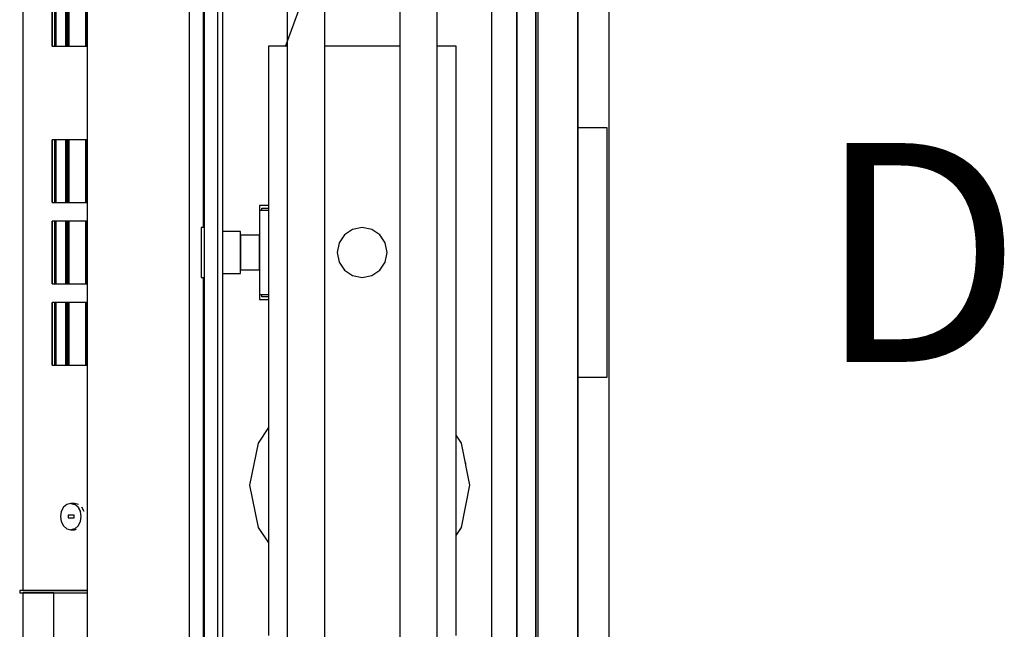
# Model space of a CAD drawing. Extents: x 5 to 1485, y 5 to 302.
# Drawn here: x 62 to 77, y 35 to 44 of the extents above; entities that cross this region are included whole.
import ezdxf

# ---------------------------------------------------------------- set-up
doc = ezdxf.new("R2010")
doc.units = 0
doc.header["$LTSCALE"] = 0.5
doc.header["$MEASUREMENT"] = 0
doc.layers.get('0').update_dxf_attribs({"linetype": 'CONTINUOUS'})
doc.layers.add('6', color=7, linetype='CONTINUOUS')
doc.styles.add('LD', font='ARIALUNI.TTF')

# ---------------------------------------------------------------- blocks, each defined once
blk = doc.blocks.new('LD_20181031125144_000000DC')
blk.add_line((1195.7, 979.5), (1622.66, 2155.94))
blk.add_solid([(1136, 815), (1168.28, 989.45), (1223.12, 969.55), (1136, 815)])
blk = doc.blocks.new('LD_20181031125144_000000DD')
for p, q in [((1454.5, 715), (1454.5, 1655)), ((1429.5, 0), (1429.5, 1630)), ((1429.5, 1630), (1429.5, 915)), ((1429.5, 915), (1429.5, 715)), ((1429.5, 915), (1452.5, 915)), ((1452.5, 915), (1452.5, 715)), ((1429.5, 715), (1429.5, 0)), ((1452.5, 715), (1429.5, 715)), ((1454.5, -25), (1454.5, 715))]:
    blk.add_line(p, q)
blk = doc.blocks.new('LD_20181031125144_000000F7')
for p, q in [((-5.5, 707.5), (-5.5, -707.5)), ((5.5, -707.5), (5.5, 707.5))]:
    blk.add_line(p, q)
blk = doc.blocks.new('LD_20181031125144_000000F8')
for p, q in [((-20, 667), (-20, -667)), ((0, -667), (0, 667))]:
    blk.add_line(p, q)
blk = doc.blocks.new('LD_20181031125144_000000FC')
for p, q in [((-268, -38.5), (-268, -739)), ((-252.25, -1466.5), (-252.25, -51.5)), ((-17, -1453), (-17, -65)), ((-17, -77), (-17, -1441)), ((-2, -77), (-2, -1441)), ((-2, -1441), (-2, -77)), ((0, -1441), (0, -77)), ((-223, -721.5), (-223, -725.5)), ((-215.75, -721.5), (-223, -721.5)), ((-221, -725.5), (-221, -723.5)), ((-221, -723.5), (-215.75, -723.5)), ((-215.75, -725.5), (-223, -725.5)), ((-223, -725.5), (-223, -792.5)), ((-267.25, -739), (-269.5, -739)), ((-269.5, -739), (-269.5, -740.52)), ((-269.5, -740.52), (-269.5, -744.86)), ((-269.5, -744.86), (-269.5, -751.35)), ((-238, -742.12), (-252.25, -742.12)), ((-238, -743.4), (-238, -742.12)), ((-238, -747.06), (-238, -743.4)), ((-223, -745.25), (-238, -745.25)), ((-238, -745.25), (-238, -746.3)), ((-238, -746.3), (-238, -749.28)), ((-238, -752.54), (-238, -747.06)), ((-223, -746.3), (-223, -745.25)), ((-223, -749.28), (-223, -746.3)), ((-269.5, -751.35), (-269.5, -759)), ((-238, -749.28), (-238, -753.74)), ((-238, -759), (-238, -752.54)), ((-238, -753.74), (-238, -759)), ((-223, -753.74), (-223, -749.28)), ((-223, -759), (-223, -753.74)), ((-269.5, -759), (-269.5, -766.65)), ((-238, -759), (-238, -764.26)), ((-238, -765.46), (-238, -759)), ((-223, -764.26), (-223, -759)), ((-269.5, -766.65), (-269.5, -773.14)), ((-238, -764.26), (-238, -768.72)), ((-238, -770.94), (-238, -765.46)), ((-238, -768.72), (-238, -771.7)), ((-238, -774.6), (-238, -770.94)), ((-223, -768.72), (-223, -764.26)), ((-223, -771.7), (-223, -768.72)), ((-269.5, -773.14), (-269.5, -777.48)), ((-269.5, -777.48), (-269.5, -779)), ((-269.5, -779), (-267.25, -779)), ((-268, -779), (-268, -1479.5)), ((-252.25, -775.88), (-238, -775.88)), ((-238, -771.7), (-238, -772.75)), ((-238, -772.75), (-223, -772.75)), ((-238, -775.88), (-238, -774.6)), ((-223, -772.75), (-223, -771.7)), ((-223, -792.5), (-215.75, -792.5)), ((-223, -792.5), (-223, -796.5)), ((-221, -794.5), (-221, -792.5)), ((-215.75, -794.5), (-221, -794.5)), ((-223, -796.5), (-215.75, -796.5))]:
    blk.add_line(p, q)
blk = doc.blocks.new('LD_20181031125144_00000104')
for p, q in [((-20.94, 1468), (-20.94, -1)), ((61, -1), (61, 1468)), ((61, 8), (61, 458)), ((61, 458), (61, 458))]:
    blk.add_line(p, q)
blk = doc.blocks.new('LD_20181031125144_00000105')
for p, q in [((-71.63, 461.5), (-72.46, 461.5)), ((-72.46, 461.5), (-72.46, 283.17)), ((-69.81, 461.5), (-71.63, 461.5)), ((-67, 461.5), (-69.81, 461.5)), ((-64.26, 461.5), (-67, 461.5)), ((-59.96, 461.5), (-64.26, 461.5)), ((-55.66, 461.5), (-59.96, 461.5)), ((-52.92, 461.5), (-55.66, 461.5)), ((-50.11, 461.5), (-52.92, 461.5)), ((-48.29, 461.5), (-50.11, 461.5)), ((-47.46, 461.5), (-48.29, 461.5)), ((-47.46, 283.81), (-47.46, 461.5))]:
    blk.add_line(p, q)
blk = doc.blocks.new('LD_20181031125144_00000106')
for p, q in [((-60, 681.5), (-60, -681.5)), ((-30, -681.5), (-30, 681.5)), ((30, 681.5), (30, -681.5)), ((60, -681.5), (60, 681.5)), ((-60, 165), (-75, 165)), ((-75, 165), (-75, -306)), ((30, 165), (-30, 165)), ((75, 165), (60, 165)), ((75, -306), (75, 165)), ((-75, -139.9), (-83.3, -152.32)), ((79.3, -152.32), (75, -145.89)), ((-83.3, -152.32), (-90, -186)), ((86, -186), (79.3, -152.32)), ((-90, -186), (-83.3, -219.68)), ((79.3, -219.68), (86, -186)), ((-83.3, -219.68), (-75, -232.1)), ((75, -226.11), (79.3, -219.68))]:
    blk.add_line(p, q)
blk = doc.blocks.new('LD_20181031125144_00000107')
for p, q in [((-7.65, 18.48), (-14.14, 14.14)), ((0, 20), (-7.65, 18.48)), ((7.65, 18.48), (0, 20)), ((14.14, 14.14), (7.65, 18.48)), ((-14.14, 14.14), (-18.48, 7.65)), ((18.48, 7.65), (14.14, 14.14)), ((-18.48, 7.65), (-20, 0)), ((-20, 0), (-18.48, -7.65)), ((20, 0), (18.48, 7.65)), ((18.48, -7.65), (20, 0)), ((-18.48, -7.65), (-14.14, -14.14)), ((14.14, -14.14), (18.48, -7.65)), ((-14.14, -14.14), (-7.65, -18.48)), ((7.65, -18.48), (14.14, -14.14)), ((-7.65, -18.48), (0, -20)), ((0, -20), (7.65, -18.48)), ((82.75, -168), (82.42, -168)), ((82.75, -169.14), (82.75, -168)), ((82.75, -169.66), (82.75, -169.14))]:
    blk.add_line(p, q)
blk = doc.blocks.new('LD_20181031125144_0000010D')
for p, q in [((-72.46, 270), (-72.46, -270)), ((-49.03, 195), (-49.03, 165)), ((-49.01, 195), (-49.01, 165)), ((-49.01, 165), (-49.01, 195)), ((-46.72, 195), (-46.72, 165)), ((-46.72, 165), (-46.72, 195)), ((-46.7, 195), (-46.7, 165)), ((-46.7, 165), (-46.7, 195)), ((-46.66, 195), (-46.66, 165)), ((-46.66, 165), (-46.66, 195)), ((-46.61, 195), (-46.61, 165)), ((-46.61, 165), (-46.61, 195)), ((-46.56, 195), (-46.56, 165)), ((-46.56, 165), (-46.56, 195)), ((-46.5, 195), (-46.5, 165)), ((-46.5, 165), (-46.5, 195)), ((-46.44, 195), (-46.44, 165)), ((-46.44, 165), (-46.44, 195)), ((-46.38, 195), (-46.38, 165)), ((-46.38, 165), (-46.38, 195)), ((-46.31, 165), (-46.31, 195)), ((-46.31, 195), (-46.31, 165)), ((-46.27, 165), (-46.27, 195)), ((-46.27, 195), (-46.27, 165)), ((-46.22, 165), (-46.22, 195)), ((-46.22, 195), (-46.22, 165)), ((-46.18, 165), (-46.18, 195)), ((-46.18, 195), (-46.18, 165)), ((-46.14, 165), (-46.14, 195)), ((-46.14, 195), (-46.14, 165)), ((-46.1, 165), (-46.1, 195)), ((-46.1, 195), (-46.1, 165)), ((-46.07, 165), (-46.07, 195)), ((-46.07, 195), (-46.07, 165)), ((-46.04, 165), (-46.04, 195)), ((-46.04, 195), (-46.04, 165)), ((-37.96, 195), (-37.96, 165)), ((-37.96, 165), (-37.96, 195)), ((-37.61, 195), (-37.61, 165)), ((-37.61, 165), (-37.61, 195)), ((-37.26, 195), (-37.26, 165)), ((-37.26, 165), (-37.26, 195)), ((-36.91, 195), (-36.91, 165)), ((-36.91, 165), (-36.91, 195)), ((-36.55, 195), (-36.55, 165)), ((-36.55, 165), (-36.55, 195)), ((-36.19, 195), (-36.19, 165)), ((-36.19, 165), (-36.19, 195)), ((-35.83, 195), (-35.83, 165)), ((-35.83, 165), (-35.83, 195)), ((-35.46, 195), (-35.46, 165)), ((-35.46, 165), (-35.46, 195)), ((-21.98, 195), (-21.98, 165)), ((-21.98, 165), (-21.98, 195)), ((-21.97, 165), (-21.97, 195)), ((-21.97, 195), (-21.97, 165)), ((-21.95, 165), (-21.95, 195)), ((-21.95, 195), (-21.95, 165)), ((-21.93, 165), (-21.93, 195)), ((-21.93, 195), (-21.93, 165)), ((-21.92, 195), (-21.92, 165)), ((-21.92, 165), (-21.92, 195)), ((-21.91, 195), (-21.91, 165)), ((-21.91, 165), (-21.91, 195)), ((-21.9, 195), (-21.9, 165)), ((-21.9, 165), (-21.9, 195)), ((-21.89, 195), (-21.89, 165)), ((-21.89, 165), (-21.89, 195)), ((-21.83, 195), (-21.83, 165)), ((-21.83, 165), (-21.83, 195)), ((-21.82, 195), (-21.82, 165)), ((-21.82, 165), (-21.82, 195)), ((-21.8, 195), (-21.8, 165)), ((-21.8, 165), (-21.8, 195)), ((-21.78, 195), (-21.78, 165)), ((-21.78, 165), (-21.78, 195)), ((-21.76, 195), (-21.76, 165)), ((-21.76, 165), (-21.76, 195)), ((-21.73, 195), (-21.73, 165)), ((-21.73, 165), (-21.73, 195)), ((-21.7, 195), (-21.7, 165)), ((-21.7, 165), (-21.7, 195)), ((-21.67, 195), (-21.67, 165)), ((-21.67, 165), (-21.67, 195)), ((-49.03, 165), (-49.01, 165)), ((-49.01, 165), (-46.72, 165)), ((-46.72, 165), (-46.7, 165)), ((-46.7, 165), (-46.66, 165)), ((-46.66, 165), (-46.61, 165)), ((-46.61, 165), (-46.56, 165)), ((-46.56, 165), (-46.5, 165)), ((-46.5, 165), (-46.44, 165)), ((-46.44, 165), (-46.38, 165)), ((-46.38, 165), (-46.31, 165)), ((-46.31, 165), (-46.27, 165)), ((-46.27, 165), (-46.22, 165)), ((-46.22, 165), (-46.18, 165)), ((-46.18, 165), (-46.14, 165)), ((-46.14, 165), (-46.1, 165)), ((-46.1, 165), (-46.07, 165)), ((-46.07, 165), (-46.04, 165)), ((-46.04, 165), (-37.96, 165)), ((-37.96, 165), (-37.61, 165)), ((-37.61, 165), (-37.26, 165)), ((-37.26, 165), (-36.91, 165)), ((-36.91, 165), (-36.55, 165)), ((-36.55, 165), (-36.19, 165)), ((-36.19, 165), (-35.83, 165)), ((-35.83, 165), (-35.46, 165)), ((-35.46, 165), (-21.98, 165)), ((-21.98, 165), (-21.97, 165)), ((-21.97, 165), (-21.95, 165)), ((-21.95, 165), (-21.93, 165)), ((-21.93, 165), (-21.92, 165)), ((-21.92, 165), (-21.91, 165)), ((-21.91, 165), (-21.9, 165)), ((-21.9, 165), (-21.89, 165)), ((-21.89, 165), (-21.83, 165)), ((-21.83, 165), (-21.82, 165)), ((-21.82, 165), (-21.8, 165)), ((-21.8, 165), (-21.78, 165)), ((-21.78, 165), (-21.76, 165)), ((-21.76, 165), (-21.73, 165)), ((-21.73, 165), (-21.7, 165)), ((-21.7, 165), (-21.67, 165)), ((-21.67, 165), (-20.94, 165)), ((-49.01, 90), (-49.03, 90)), ((-49.03, 90), (-49.03, 40)), ((-46.72, 90), (-49.01, 90)), ((-49.01, 90), (-49.01, 40)), ((-49.01, 40), (-49.01, 90)), ((-46.7, 90), (-46.72, 90)), ((-46.72, 90), (-46.72, 40)), ((-46.72, 40), (-46.72, 90)), ((-46.66, 90), (-46.7, 90)), ((-46.7, 90), (-46.7, 40)), ((-46.7, 40), (-46.7, 90)), ((-46.61, 90), (-46.66, 90)), ((-46.66, 90), (-46.66, 40)), ((-46.66, 40), (-46.66, 90)), ((-46.56, 90), (-46.61, 90)), ((-46.61, 90), (-46.61, 40)), ((-46.61, 40), (-46.61, 90)), ((-46.5, 90), (-46.56, 90)), ((-46.56, 90), (-46.56, 40)), ((-46.56, 40), (-46.56, 90)), ((-46.44, 90), (-46.5, 90)), ((-46.5, 90), (-46.5, 40)), ((-46.5, 40), (-46.5, 90)), ((-46.38, 90), (-46.44, 90)), ((-46.44, 90), (-46.44, 40)), ((-46.44, 40), (-46.44, 90)), ((-46.31, 90), (-46.38, 90)), ((-46.38, 90), (-46.38, 40)), ((-46.38, 40), (-46.38, 90)), ((-46.31, 40), (-46.31, 90)), ((-46.27, 90), (-46.31, 90)), ((-46.31, 90), (-46.31, 40)), ((-46.27, 40), (-46.27, 90)), ((-46.22, 90), (-46.27, 90)), ((-46.27, 90), (-46.27, 40)), ((-46.22, 40), (-46.22, 90)), ((-46.18, 90), (-46.22, 90)), ((-46.22, 90), (-46.22, 40)), ((-46.18, 40), (-46.18, 90)), ((-46.14, 90), (-46.18, 90)), ((-46.18, 90), (-46.18, 40)), ((-46.14, 40), (-46.14, 90)), ((-46.1, 90), (-46.14, 90)), ((-46.14, 90), (-46.14, 40)), ((-46.1, 40), (-46.1, 90)), ((-46.07, 90), (-46.1, 90)), ((-46.1, 90), (-46.1, 40)), ((-46.07, 40), (-46.07, 90)), ((-46.04, 90), (-46.07, 90)), ((-46.07, 90), (-46.07, 40)), ((-46.04, 40), (-46.04, 90)), ((-37.96, 90), (-46.04, 90)), ((-46.04, 90), (-46.04, 40)), ((-37.61, 90), (-37.96, 90)), ((-37.96, 90), (-37.96, 40)), ((-37.96, 40), (-37.96, 90)), ((-37.26, 90), (-37.61, 90)), ((-37.61, 90), (-37.61, 40)), ((-37.61, 40), (-37.61, 90)), ((-36.91, 90), (-37.26, 90)), ((-37.26, 90), (-37.26, 40)), ((-37.26, 40), (-37.26, 90)), ((-36.55, 90), (-36.91, 90)), ((-36.91, 90), (-36.91, 40)), ((-36.91, 40), (-36.91, 90)), ((-36.19, 90), (-36.55, 90)), ((-36.55, 90), (-36.55, 40)), ((-36.55, 40), (-36.55, 90)), ((-35.83, 90), (-36.19, 90)), ((-36.19, 90), (-36.19, 40)), ((-36.19, 40), (-36.19, 90)), ((-35.46, 90), (-35.83, 90)), ((-35.83, 90), (-35.83, 40)), ((-35.83, 40), (-35.83, 90)), ((-21.98, 90), (-35.46, 90)), ((-35.46, 90), (-35.46, 40)), ((-35.46, 40), (-35.46, 90)), ((-21.97, 90), (-21.98, 90)), ((-21.98, 90), (-21.98, 40)), ((-21.98, 40), (-21.98, 90)), ((-21.97, 40), (-21.97, 90)), ((-21.95, 90), (-21.97, 90)), ((-21.97, 90), (-21.97, 40)), ((-21.95, 40), (-21.95, 90)), ((-21.93, 90), (-21.95, 90)), ((-21.95, 90), (-21.95, 40)), ((-21.93, 40), (-21.93, 90)), ((-21.92, 90), (-21.93, 90)), ((-21.93, 90), (-21.93, 40)), ((-21.91, 90), (-21.92, 90)), ((-21.92, 90), (-21.92, 40)), ((-21.92, 40), (-21.92, 90)), ((-21.9, 90), (-21.91, 90)), ((-21.91, 90), (-21.91, 40)), ((-21.91, 40), (-21.91, 90)), ((-21.89, 90), (-21.9, 90)), ((-21.9, 90), (-21.9, 40)), ((-21.9, 40), (-21.9, 90)), ((-21.83, 90), (-21.89, 90)), ((-21.89, 90), (-21.89, 40)), ((-21.89, 40), (-21.89, 90)), ((-21.82, 90), (-21.83, 90)), ((-21.83, 90), (-21.83, 40)), ((-21.83, 40), (-21.83, 90)), ((-21.8, 90), (-21.82, 90)), ((-21.82, 90), (-21.82, 40)), ((-21.82, 40), (-21.82, 90)), ((-21.78, 90), (-21.8, 90)), ((-21.8, 90), (-21.8, 40)), ((-21.8, 40), (-21.8, 90)), ((-21.76, 90), (-21.78, 90)), ((-21.78, 90), (-21.78, 40)), ((-21.78, 40), (-21.78, 90)), ((-21.73, 90), (-21.76, 90)), ((-21.76, 90), (-21.76, 40)), ((-21.76, 40), (-21.76, 90)), ((-21.7, 90), (-21.73, 90)), ((-21.73, 90), (-21.73, 40)), ((-21.73, 40), (-21.73, 90)), ((-21.67, 90), (-21.7, 90)), ((-21.7, 90), (-21.7, 40)), ((-21.7, 40), (-21.7, 90)), ((-20.94, 90), (-21.67, 90)), ((-21.67, 90), (-21.67, 40)), ((-21.67, 40), (-21.67, 90)), ((-49.03, 40), (-49.01, 40)), ((-49.01, 40), (-46.72, 40)), ((-46.72, 40), (-46.7, 40)), ((-46.7, 40), (-46.66, 40)), ((-46.66, 40), (-46.61, 40)), ((-46.61, 40), (-46.56, 40)), ((-46.56, 40), (-46.5, 40)), ((-46.5, 40), (-46.44, 40)), ((-46.44, 40), (-46.38, 40)), ((-46.38, 40), (-46.31, 40)), ((-46.31, 40), (-46.27, 40)), ((-46.27, 40), (-46.22, 40)), ((-46.22, 40), (-46.18, 40)), ((-46.18, 40), (-46.14, 40)), ((-46.14, 40), (-46.1, 40)), ((-46.1, 40), (-46.07, 40)), ((-46.07, 40), (-46.04, 40)), ((-46.04, 40), (-37.96, 40)), ((-37.96, 40), (-37.61, 40)), ((-37.61, 40), (-37.26, 40)), ((-37.26, 40), (-36.91, 40)), ((-36.91, 40), (-36.55, 40)), ((-36.55, 40), (-36.19, 40)), ((-36.19, 40), (-35.83, 40)), ((-35.83, 40), (-35.46, 40)), ((-35.46, 40), (-21.98, 40)), ((-21.98, 40), (-21.97, 40)), ((-21.97, 40), (-21.95, 40)), ((-21.95, 40), (-21.93, 40)), ((-21.93, 40), (-21.92, 40)), ((-21.92, 40), (-21.91, 40)), ((-21.91, 40), (-21.9, 40)), ((-21.9, 40), (-21.89, 40)), ((-21.89, 40), (-21.83, 40)), ((-21.83, 40), (-21.82, 40)), ((-21.82, 40), (-21.8, 40)), ((-21.8, 40), (-21.78, 40)), ((-21.78, 40), (-21.76, 40)), ((-21.76, 40), (-21.73, 40)), ((-21.73, 40), (-21.7, 40)), ((-21.7, 40), (-21.67, 40)), ((-21.67, 40), (-20.94, 40)), ((-49.01, 25), (-49.03, 25)), ((-49.03, 25), (-49.03, -25)), ((-46.72, 25), (-49.01, 25)), ((-49.01, 25), (-49.01, -25)), ((-49.01, -25), (-49.01, 25)), ((-46.7, 25), (-46.72, 25)), ((-46.72, 25), (-46.72, -25)), ((-46.72, -25), (-46.72, 25)), ((-46.66, 25), (-46.7, 25)), ((-46.7, 25), (-46.7, -25)), ((-46.7, -25), (-46.7, 25)), ((-46.61, 25), (-46.66, 25)), ((-46.66, 25), (-46.66, -25)), ((-46.66, -25), (-46.66, 25)), ((-46.56, 25), (-46.61, 25)), ((-46.61, 25), (-46.61, -25)), ((-46.61, -25), (-46.61, 25)), ((-46.5, 25), (-46.56, 25)), ((-46.56, 25), (-46.56, -25)), ((-46.56, -25), (-46.56, 25)), ((-46.44, 25), (-46.5, 25)), ((-46.5, 25), (-46.5, -25)), ((-46.5, -25), (-46.5, 25)), ((-46.38, 25), (-46.44, 25)), ((-46.44, 25), (-46.44, -25)), ((-46.44, -25), (-46.44, 25)), ((-46.31, 25), (-46.38, 25)), ((-46.38, 25), (-46.38, -25)), ((-46.38, -25), (-46.38, 25)), ((-46.31, -25), (-46.31, 25)), ((-46.27, 25), (-46.31, 25)), ((-46.31, 25), (-46.31, -25)), ((-46.27, -25), (-46.27, 25)), ((-46.22, 25), (-46.27, 25)), ((-46.27, 25), (-46.27, -25)), ((-46.22, -25), (-46.22, 25)), ((-46.18, 25), (-46.22, 25)), ((-46.22, 25), (-46.22, -25)), ((-46.18, -25), (-46.18, 25)), ((-46.14, 25), (-46.18, 25)), ((-46.18, 25), (-46.18, -25)), ((-46.14, -25), (-46.14, 25)), ((-46.1, 25), (-46.14, 25)), ((-46.14, 25), (-46.14, -25)), ((-46.1, -25), (-46.1, 25)), ((-46.07, 25), (-46.1, 25)), ((-46.1, 25), (-46.1, -25)), ((-46.07, -25), (-46.07, 25)), ((-46.04, 25), (-46.07, 25)), ((-46.07, 25), (-46.07, -25)), ((-46.04, -25), (-46.04, 25)), ((-37.96, 25), (-46.04, 25)), ((-46.04, 25), (-46.04, -25)), ((-37.61, 25), (-37.96, 25)), ((-37.96, 25), (-37.96, -25)), ((-37.96, -25), (-37.96, 25)), ((-37.26, 25), (-37.61, 25)), ((-37.61, 25), (-37.61, -25)), ((-37.61, -25), (-37.61, 25)), ((-36.91, 25), (-37.26, 25)), ((-37.26, 25), (-37.26, -25)), ((-37.26, -25), (-37.26, 25)), ((-36.55, 25), (-36.91, 25)), ((-36.91, 25), (-36.91, -25)), ((-36.91, -25), (-36.91, 25)), ((-36.19, 25), (-36.55, 25)), ((-36.55, 25), (-36.55, -25)), ((-36.55, -25), (-36.55, 25)), ((-35.83, 25), (-36.19, 25)), ((-36.19, 25), (-36.19, -25)), ((-36.19, -25), (-36.19, 25)), ((-35.46, 25), (-35.83, 25)), ((-35.83, 25), (-35.83, -25)), ((-35.83, -25), (-35.83, 25)), ((-21.98, 25), (-35.46, 25)), ((-35.46, 25), (-35.46, -25)), ((-35.46, -25), (-35.46, 25)), ((-21.97, 25), (-21.98, 25)), ((-21.98, 25), (-21.98, -25)), ((-21.98, -25), (-21.98, 25)), ((-21.97, -25), (-21.97, 25)), ((-21.95, 25), (-21.97, 25)), ((-21.97, 25), (-21.97, -25)), ((-21.95, -25), (-21.95, 25)), ((-21.93, 25), (-21.95, 25)), ((-21.95, 25), (-21.95, -25)), ((-21.93, -25), (-21.93, 25)), ((-21.92, 25), (-21.93, 25)), ((-21.93, 25), (-21.93, -25)), ((-21.91, 25), (-21.92, 25)), ((-21.92, 25), (-21.92, -25)), ((-21.92, -25), (-21.92, 25)), ((-21.9, 25), (-21.91, 25)), ((-21.91, 25), (-21.91, -25)), ((-21.91, -25), (-21.91, 25)), ((-21.89, 25), (-21.9, 25)), ((-21.9, 25), (-21.9, -25)), ((-21.9, -25), (-21.9, 25)), ((-21.83, 25), (-21.89, 25)), ((-21.89, 25), (-21.89, -25)), ((-21.89, -25), (-21.89, 25)), ((-21.82, 25), (-21.83, 25)), ((-21.83, 25), (-21.83, -25)), ((-21.83, -25), (-21.83, 25)), ((-21.8, 25), (-21.82, 25)), ((-21.82, 25), (-21.82, -25)), ((-21.82, -25), (-21.82, 25)), ((-21.78, 25), (-21.8, 25)), ((-21.8, 25), (-21.8, -25)), ((-21.8, -25), (-21.8, 25)), ((-21.76, 25), (-21.78, 25)), ((-21.78, 25), (-21.78, -25)), ((-21.78, -25), (-21.78, 25)), ((-21.73, 25), (-21.76, 25)), ((-21.76, 25), (-21.76, -25)), ((-21.76, -25), (-21.76, 25)), ((-21.7, 25), (-21.73, 25)), ((-21.73, 25), (-21.73, -25)), ((-21.73, -25), (-21.73, 25)), ((-21.67, 25), (-21.7, 25)), ((-21.7, 25), (-21.7, -25)), ((-21.7, -25), (-21.7, 25)), ((-20.94, 25), (-21.67, 25)), ((-21.67, 25), (-21.67, -25)), ((-21.67, -25), (-21.67, 25)), ((-49.03, -25), (-49.01, -25)), ((-49.01, -25), (-46.72, -25)), ((-46.72, -25), (-46.7, -25)), ((-46.7, -25), (-46.66, -25)), ((-46.66, -25), (-46.61, -25)), ((-46.61, -25), (-46.56, -25)), ((-46.56, -25), (-46.5, -25)), ((-46.5, -25), (-46.44, -25)), ((-46.44, -25), (-46.38, -25)), ((-46.38, -25), (-46.31, -25)), ((-46.31, -25), (-46.27, -25)), ((-46.27, -25), (-46.22, -25)), ((-46.22, -25), (-46.18, -25)), ((-46.18, -25), (-46.14, -25)), ((-46.14, -25), (-46.1, -25)), ((-46.1, -25), (-46.07, -25)), ((-46.07, -25), (-46.04, -25)), ((-46.04, -25), (-37.96, -25)), ((-37.96, -25), (-37.61, -25)), ((-37.61, -25), (-37.26, -25)), ((-37.26, -25), (-36.91, -25)), ((-36.91, -25), (-36.55, -25)), ((-36.55, -25), (-36.19, -25)), ((-36.19, -25), (-35.83, -25)), ((-35.83, -25), (-35.46, -25)), ((-35.46, -25), (-21.98, -25)), ((-21.98, -25), (-21.97, -25)), ((-21.97, -25), (-21.95, -25)), ((-21.95, -25), (-21.93, -25)), ((-21.93, -25), (-21.92, -25)), ((-21.92, -25), (-21.91, -25)), ((-21.91, -25), (-21.9, -25)), ((-21.9, -25), (-21.89, -25)), ((-21.89, -25), (-21.83, -25)), ((-21.83, -25), (-21.82, -25)), ((-21.82, -25), (-21.8, -25)), ((-21.8, -25), (-21.78, -25)), ((-21.78, -25), (-21.76, -25)), ((-21.76, -25), (-21.73, -25)), ((-21.73, -25), (-21.7, -25)), ((-21.7, -25), (-21.67, -25)), ((-21.67, -25), (-20.94, -25)), ((-49.01, -40), (-49.03, -40)), ((-49.03, -40), (-49.03, -90)), ((-46.72, -40), (-49.01, -40)), ((-49.01, -40), (-49.01, -90)), ((-49.01, -90), (-49.01, -40)), ((-46.7, -40), (-46.72, -40)), ((-46.72, -40), (-46.72, -90)), ((-46.72, -90), (-46.72, -40)), ((-46.66, -40), (-46.7, -40)), ((-46.7, -40), (-46.7, -90)), ((-46.7, -90), (-46.7, -40)), ((-46.61, -40), (-46.66, -40)), ((-46.66, -40), (-46.66, -90)), ((-46.66, -90), (-46.66, -40)), ((-46.56, -40), (-46.61, -40)), ((-46.61, -40), (-46.61, -90)), ((-46.61, -90), (-46.61, -40)), ((-46.5, -40), (-46.56, -40)), ((-46.56, -40), (-46.56, -90)), ((-46.56, -90), (-46.56, -40)), ((-46.44, -40), (-46.5, -40)), ((-46.5, -40), (-46.5, -90)), ((-46.5, -90), (-46.5, -40)), ((-46.38, -40), (-46.44, -40)), ((-46.44, -40), (-46.44, -90)), ((-46.44, -90), (-46.44, -40)), ((-46.31, -40), (-46.38, -40)), ((-46.38, -40), (-46.38, -90)), ((-46.38, -90), (-46.38, -40)), ((-46.31, -90), (-46.31, -40)), ((-46.27, -40), (-46.31, -40)), ((-46.31, -40), (-46.31, -90)), ((-46.27, -90), (-46.27, -40)), ((-46.22, -40), (-46.27, -40)), ((-46.27, -40), (-46.27, -90)), ((-46.22, -90), (-46.22, -40)), ((-46.18, -40), (-46.22, -40)), ((-46.22, -40), (-46.22, -90)), ((-46.18, -90), (-46.18, -40)), ((-46.14, -40), (-46.18, -40)), ((-46.18, -40), (-46.18, -90)), ((-46.14, -90), (-46.14, -40)), ((-46.1, -40), (-46.14, -40)), ((-46.14, -40), (-46.14, -90)), ((-46.1, -90), (-46.1, -40)), ((-46.07, -40), (-46.1, -40)), ((-46.1, -40), (-46.1, -90)), ((-46.07, -90), (-46.07, -40)), ((-46.04, -40), (-46.07, -40)), ((-46.07, -40), (-46.07, -90)), ((-46.04, -90), (-46.04, -40)), ((-37.96, -40), (-46.04, -40)), ((-46.04, -40), (-46.04, -90)), ((-37.61, -40), (-37.96, -40)), ((-37.96, -40), (-37.96, -90)), ((-37.96, -90), (-37.96, -40)), ((-37.26, -40), (-37.61, -40)), ((-37.61, -40), (-37.61, -90)), ((-37.61, -90), (-37.61, -40)), ((-36.91, -40), (-37.26, -40)), ((-37.26, -40), (-37.26, -90)), ((-37.26, -90), (-37.26, -40)), ((-36.55, -40), (-36.91, -40)), ((-36.91, -40), (-36.91, -90)), ((-36.91, -90), (-36.91, -40)), ((-36.19, -40), (-36.55, -40)), ((-36.55, -40), (-36.55, -90)), ((-36.55, -90), (-36.55, -40)), ((-35.83, -40), (-36.19, -40)), ((-36.19, -40), (-36.19, -90)), ((-36.19, -90), (-36.19, -40)), ((-35.46, -40), (-35.83, -40)), ((-35.83, -40), (-35.83, -90)), ((-35.83, -90), (-35.83, -40)), ((-21.98, -40), (-35.46, -40)), ((-35.46, -40), (-35.46, -90)), ((-35.46, -90), (-35.46, -40)), ((-21.97, -40), (-21.98, -40)), ((-21.98, -40), (-21.98, -90)), ((-21.98, -90), (-21.98, -40)), ((-21.97, -90), (-21.97, -40)), ((-21.95, -40), (-21.97, -40)), ((-21.97, -40), (-21.97, -90)), ((-21.95, -90), (-21.95, -40)), ((-21.93, -40), (-21.95, -40)), ((-21.95, -40), (-21.95, -90)), ((-21.93, -90), (-21.93, -40)), ((-21.92, -40), (-21.93, -40)), ((-21.93, -40), (-21.93, -90)), ((-21.91, -40), (-21.92, -40)), ((-21.92, -40), (-21.92, -90)), ((-21.92, -90), (-21.92, -40)), ((-21.9, -40), (-21.91, -40)), ((-21.91, -40), (-21.91, -90)), ((-21.91, -90), (-21.91, -40)), ((-21.89, -40), (-21.9, -40)), ((-21.9, -40), (-21.9, -90)), ((-21.9, -90), (-21.9, -40)), ((-21.83, -40), (-21.89, -40)), ((-21.89, -40), (-21.89, -90)), ((-21.89, -90), (-21.89, -40)), ((-21.82, -40), (-21.83, -40)), ((-21.83, -40), (-21.83, -90)), ((-21.83, -90), (-21.83, -40)), ((-21.8, -40), (-21.82, -40)), ((-21.82, -40), (-21.82, -90)), ((-21.82, -90), (-21.82, -40)), ((-21.78, -40), (-21.8, -40)), ((-21.8, -40), (-21.8, -90)), ((-21.8, -90), (-21.8, -40)), ((-21.76, -40), (-21.78, -40)), ((-21.78, -40), (-21.78, -90)), ((-21.78, -90), (-21.78, -40)), ((-21.73, -40), (-21.76, -40)), ((-21.76, -40), (-21.76, -90)), ((-21.76, -90), (-21.76, -40)), ((-21.7, -40), (-21.73, -40)), ((-21.73, -40), (-21.73, -90)), ((-21.73, -90), (-21.73, -40)), ((-21.67, -40), (-21.7, -40)), ((-21.7, -40), (-21.7, -90)), ((-21.7, -90), (-21.7, -40)), ((-20.94, -40), (-21.67, -40)), ((-21.67, -40), (-21.67, -90)), ((-21.67, -90), (-21.67, -40)), ((-49.03, -90), (-49.01, -90)), ((-49.01, -90), (-46.72, -90)), ((-46.72, -90), (-46.7, -90)), ((-46.7, -90), (-46.66, -90)), ((-46.66, -90), (-46.61, -90)), ((-46.61, -90), (-46.56, -90)), ((-46.56, -90), (-46.5, -90)), ((-46.5, -90), (-46.44, -90)), ((-46.44, -90), (-46.38, -90)), ((-46.38, -90), (-46.31, -90)), ((-46.31, -90), (-46.27, -90)), ((-46.27, -90), (-46.22, -90)), ((-46.22, -90), (-46.18, -90)), ((-46.18, -90), (-46.14, -90)), ((-46.14, -90), (-46.1, -90)), ((-46.1, -90), (-46.07, -90)), ((-46.07, -90), (-46.04, -90)), ((-46.04, -90), (-37.96, -90)), ((-37.96, -90), (-37.61, -90)), ((-37.61, -90), (-37.26, -90)), ((-37.26, -90), (-36.91, -90)), ((-36.91, -90), (-36.55, -90)), ((-36.55, -90), (-36.19, -90)), ((-36.19, -90), (-35.83, -90)), ((-35.83, -90), (-35.46, -90)), ((-35.46, -90), (-21.98, -90)), ((-21.98, -90), (-21.97, -90)), ((-21.97, -90), (-21.95, -90)), ((-21.95, -90), (-21.93, -90)), ((-21.93, -90), (-21.92, -90)), ((-21.92, -90), (-21.91, -90)), ((-21.91, -90), (-21.9, -90)), ((-21.9, -90), (-21.89, -90)), ((-21.89, -90), (-21.83, -90)), ((-21.83, -90), (-21.82, -90)), ((-21.82, -90), (-21.8, -90)), ((-21.8, -90), (-21.78, -90)), ((-21.78, -90), (-21.76, -90)), ((-21.76, -90), (-21.73, -90)), ((-21.73, -90), (-21.7, -90)), ((-21.7, -90), (-21.67, -90)), ((-21.67, -90), (-20.94, -90)), ((-39.89, -203.58), (-41.68, -206.98)), ((-37.21, -201.3), (-39.89, -203.58)), ((-34.04, -200.5), (-37.21, -201.3)), ((-30.87, -201.3), (-34.04, -200.5)), ((-34.04, -200.5), (-30.87, -201.3)), ((-30.96, -200.5), (-34.04, -200.5)), ((-27.79, -201.3), (-30.96, -200.5)), ((-28.19, -203.58), (-30.87, -201.3)), ((-26.39, -206.98), (-28.19, -203.58)), ((-28.19, -203.58), (-26.39, -206.98)), ((-23.32, -206.98), (-25.11, -203.58)), ((-41.68, -206.98), (-42.31, -211)), ((-42.31, -211), (-41.68, -215.02)), ((-31.42, -210), (-36.14, -210)), ((-36.14, -210), (-36.14, -212)), ((-36.14, -212), (-31.42, -212)), ((-31.42, -212), (-31.42, -210)), ((-25.77, -211), (-26.39, -206.98)), ((-26.39, -215.02), (-25.77, -211)), ((-41.68, -215.02), (-39.89, -218.42)), ((-39.89, -218.42), (-37.21, -220.7)), ((-30.87, -220.7), (-28.19, -218.42)), ((-28.19, -218.42), (-26.39, -215.02)), ((-37.21, -220.7), (-34.04, -221.5)), ((-34.04, -221.5), (-30.87, -220.7)), ((-30.87, -220.7), (-34.04, -221.5)), ((-34.04, -221.5), (-30.96, -221.5)), ((-30.96, -221.5), (-29.59, -221.16)), ((-74.87, -270), (-74.88, -270)), ((-74.88, -270), (-74.88, -270)), ((-74.88, -270), (-74.88, -272)), ((-74.88, -272), (-74.87, -272)), ((-74.88, -272), (-74.88, -272)), ((-74.86, -270), (-74.87, -270)), ((-74.87, -270), (-74.87, -270)), ((-74.87, -272), (-74.86, -272)), ((-74.87, -272), (-74.87, -272)), ((-74.85, -270), (-74.86, -270)), ((-74.86, -272), (-74.85, -272)), ((-74.84, -270), (-74.85, -270)), ((-74.85, -272), (-74.84, -272)), ((-74.82, -270), (-74.84, -270)), ((-74.84, -272), (-74.82, -272)), ((-74.81, -270), (-74.82, -270)), ((-74.82, -272), (-74.81, -272)), ((-74.79, -270), (-74.81, -270)), ((-74.81, -272), (-74.79, -272)), ((-74.29, -270), (-74.79, -270)), ((-74.79, -272), (-74.29, -272)), ((-74.26, -270), (-74.29, -270)), ((-74.29, -272), (-74.26, -272)), ((-74.24, -270), (-74.26, -270)), ((-74.26, -272), (-74.24, -272)), ((-74.2, -270), (-74.24, -270)), ((-74.24, -272), (-74.2, -272)), ((-74.17, -270), (-74.2, -270)), ((-74.2, -272), (-74.17, -272)), ((-74.13, -270), (-74.17, -270)), ((-74.17, -272), (-74.13, -272)), ((-74.09, -270), (-74.13, -270)), ((-74.13, -272), (-74.09, -272)), ((-74.04, -270), (-74.09, -270)), ((-74.09, -272), (-74.04, -272)), ((-73.6, -270), (-74.04, -270)), ((-74.04, -272), (-73.6, -272)), ((-73.39, -270), (-73.6, -270)), ((-73.6, -272), (-73.39, -272)), ((-73.14, -270), (-73.39, -270)), ((-73.39, -272), (-73.14, -272)), ((-72.85, -270), (-73.14, -270)), ((-73.14, -272), (-72.85, -272)), ((-72.53, -270), (-72.85, -270)), ((-72.85, -272), (-72.53, -272)), ((-72.17, -270), (-72.53, -270)), ((-72.53, -272), (-72.17, -272)), ((-72.46, -270), (-72.46, -270)), ((-72.46, -270), (-72.45, -270)), ((-72.46, -270), (-72.46, -270)), ((-72.45, -270), (-72.44, -270)), ((-72.44, -270), (-72.42, -270)), ((-72.42, -270), (-72.4, -270)), ((-72.4, -270), (-72.37, -270)), ((-72.37, -270), (-72.34, -270)), ((-72.34, -270), (-72.06, -270)), ((-71.78, -270), (-72.17, -270)), ((-72.17, -272), (-71.78, -272)), ((-72.06, -270), (-71.97, -270)), ((-71.97, -270), (-71.87, -270)), ((-71.87, -270), (-71.75, -270)), ((-71.35, -270), (-71.78, -270)), ((-71.78, -272), (-71.35, -272)), ((-71.75, -270), (-71.62, -270)), ((-71.62, -270), (-71.47, -270)), ((-71.47, -270), (-71.3, -270)), ((-70.13, -270), (-71.35, -270)), ((-71.35, -272), (-70.13, -272)), ((-71.3, -270), (-71.12, -270)), ((-71.12, -270), (-71.08, -270)), ((-71.08, -270), (-70.91, -270)), ((-70.91, -270), (-70.72, -270)), ((-70.72, -270), (-70.51, -270)), ((-70.51, -270), (-70.28, -270)), ((-70.28, -270), (-70.03, -270)), ((-69.59, -270), (-70.13, -270)), ((-70.13, -272), (-69.59, -272)), ((-70.03, -270), (-69.77, -270)), ((-69.77, -270), (-69.49, -270)), ((-68.97, -270), (-69.59, -270)), ((-69.59, -272), (-68.97, -272)), ((-69.49, -270), (-68.51, -270)), ((-68.29, -270), (-68.97, -270)), ((-68.97, -272), (-68.29, -272)), ((-68.51, -270), (-68.22, -270)), ((-67.55, -270), (-68.29, -270)), ((-68.29, -272), (-67.55, -272)), ((-68.22, -270), (-67.91, -270)), ((-67.91, -270), (-67.57, -270)), ((-67.57, -270), (-67.2, -270)), ((-66.74, -270), (-67.55, -270)), ((-67.55, -272), (-66.74, -272)), ((-67.2, -270), (-66.82, -270)), ((-66.82, -270), (-66.41, -270)), ((-65.89, -270), (-66.74, -270)), ((-66.74, -272), (-65.89, -272)), ((-66.41, -270), (-65.97, -270)), ((-65.97, -270), (-65.57, -270)), ((-64.98, -270), (-65.89, -270)), ((-65.89, -272), (-64.98, -272)), ((-65.57, -270), (-65.21, -270)), ((-65.21, -270), (-64.82, -270)), ((-64.93, -270), (-64.98, -270)), ((-64.98, -272), (-64.93, -272)), ((-64.78, -270), (-64.93, -270)), ((-64.93, -272), (-64.78, -272)), ((-64.82, -270), (-64.42, -270)), ((-64.63, -270), (-64.78, -270)), ((-64.78, -272), (-64.63, -272)), ((-64.47, -270), (-64.63, -270)), ((-64.63, -272), (-64.47, -272)), ((-64.31, -270), (-64.47, -270)), ((-64.47, -272), (-64.31, -272)), ((-64.42, -270), (-63.99, -270)), ((-64.15, -270), (-64.31, -270)), ((-64.31, -272), (-64.15, -272)), ((-63.99, -270), (-64.15, -270)), ((-64.15, -272), (-63.99, -272)), ((-63.99, -270), (-63.56, -270)), ((-63.82, -270), (-63.99, -270)), ((-63.99, -272), (-63.82, -272)), ((-61.74, -270), (-63.82, -270)), ((-63.82, -272), (-61.74, -272)), ((-63.56, -270), (-63.1, -270)), ((-63.1, -270), (-62.64, -270)), ((-62.64, -270), (-62.62, -270)), ((-62.62, -270), (-62.34, -270)), ((-62.34, -270), (-62.06, -270)), ((-62.06, -270), (-61.77, -270)), ((-61.77, -270), (-61.48, -270)), ((-61.51, -270), (-61.74, -270)), ((-61.74, -272), (-61.51, -272)), ((-61.26, -270), (-61.51, -270)), ((-61.51, -272), (-61.26, -272)), ((-61.48, -270), (-61.18, -270)), ((-61.02, -270), (-61.26, -270)), ((-61.26, -272), (-61.02, -272)), ((-61.18, -270), (-60.88, -270)), ((-60.78, -270), (-61.02, -270)), ((-61.02, -272), (-60.78, -272)), ((-60.88, -270), (-60.58, -270)), ((-60.53, -270), (-60.78, -270)), ((-60.78, -272), (-60.53, -272)), ((-60.58, -270), (-59.62, -270)), ((-60.28, -270), (-60.53, -270)), ((-60.53, -272), (-60.28, -272)), ((-60.03, -270), (-60.28, -270)), ((-60.28, -272), (-60.03, -272)), ((-59.92, -270), (-60.03, -270)), ((-60.03, -272), (-59.92, -272)), ((-59.83, -270), (-59.92, -270)), ((-59.92, -272), (-59.83, -272)), ((-59.75, -270), (-59.83, -270)), ((-59.83, -272), (-59.75, -272)), ((-59.67, -270), (-59.75, -270)), ((-59.75, -272), (-59.67, -272)), ((-59.58, -270), (-59.67, -270)), ((-59.67, -272), (-59.58, -272)), ((-59.62, -270), (-59.55, -270)), ((-59.5, -270), (-59.58, -270)), ((-59.58, -272), (-59.5, -272)), ((-59.55, -270), (-58.61, -270)), ((-59.42, -270), (-59.5, -270)), ((-59.5, -272), (-59.42, -272)), ((-59.33, -270), (-59.42, -270)), ((-59.42, -272), (-59.33, -272)), ((-58.45, -270), (-59.33, -270)), ((-59.33, -272), (-58.45, -272)), ((-58.61, -270), (-57.67, -270)), ((-57.82, -270), (-58.45, -270)), ((-58.45, -272), (-57.82, -272)), ((-57.19, -270), (-57.82, -270)), ((-57.82, -272), (-57.19, -272)), ((-57.67, -270), (-56.72, -270)), ((-56.56, -270), (-57.19, -270)), ((-57.19, -272), (-56.56, -272)), ((-56.72, -270), (-55.78, -270)), ((-55.94, -270), (-56.56, -270)), ((-56.56, -272), (-55.94, -272)), ((-55.32, -270), (-55.94, -270)), ((-55.94, -272), (-55.32, -272)), ((-55.78, -270), (-54.85, -270)), ((-54.7, -270), (-55.32, -270)), ((-55.32, -272), (-54.7, -272)), ((-54.85, -270), (-53.91, -270)), ((-54.08, -270), (-54.7, -270)), ((-54.7, -272), (-54.08, -272)), ((-50.49, -270), (-54.08, -270)), ((-54.08, -272), (-50.49, -272)), ((-53.91, -270), (-52.99, -270)), ((-52.99, -270), (-50.58, -270)), ((-50.58, -270), (-50.01, -270)), ((-49.9, -270), (-50.49, -270)), ((-50.49, -272), (-49.9, -272)), ((-50.01, -270), (-49.44, -270)), ((-49.32, -270), (-49.9, -270)), ((-49.9, -272), (-49.32, -272)), ((-49.44, -270), (-48.88, -270)), ((-48.75, -270), (-49.32, -270)), ((-49.32, -272), (-48.75, -272)), ((-48.88, -270), (-48.33, -270)), ((-48.18, -270), (-48.75, -270)), ((-48.75, -272), (-48.18, -272)), ((-48.33, -270), (-47.79, -270)), ((-47.63, -270), (-48.18, -270)), ((-48.18, -272), (-47.63, -272)), ((-47.79, -270), (-47.25, -270)), ((-47.08, -270), (-47.63, -270)), ((-47.63, -272), (-47.08, -272)), ((-47.25, -270), (-46.73, -270)), ((-46.54, -270), (-47.08, -270)), ((-47.08, -272), (-46.54, -272)), ((-46.73, -270), (-46.47, -270)), ((-45.67, -270), (-46.54, -270)), ((-46.54, -272), (-45.67, -272)), ((-46.47, -270), (-43.93, -270)), ((-43.36, -270), (-45.67, -270)), ((-45.67, -272), (-43.36, -272)), ((-43.93, -270), (-41.43, -270)), ((-41.09, -270), (-43.36, -270)), ((-43.36, -272), (-41.09, -272)), ((-41.43, -270), (-38.97, -270)), ((-38.85, -270), (-41.09, -270)), ((-41.09, -272), (-38.85, -272)), ((-38.97, -270), (-36.55, -270)), ((-36.67, -270), (-38.85, -270)), ((-38.85, -272), (-36.67, -272)), ((-34.52, -270), (-36.67, -270)), ((-36.67, -272), (-34.52, -272)), ((-36.55, -270), (-34.19, -270)), ((-32.43, -270), (-34.52, -270)), ((-34.52, -272), (-32.43, -272)), ((-34.19, -270), (-31.87, -270)), ((-30.38, -270), (-32.43, -270)), ((-32.43, -272), (-30.38, -272)), ((-31.87, -270), (-29.59, -270)), ((-27.26, -270), (-30.38, -270)), ((-30.38, -272), (-27.26, -272)), ((-29.59, -270), (-27.32, -270)), ((-27.32, -270), (-26.24, -270)), ((-26.19, -270), (-27.26, -270)), ((-27.26, -272), (-26.19, -272)), ((-26.24, -270), (-25.17, -270)), ((-25.15, -270), (-26.19, -270)), ((-26.19, -272), (-25.15, -272)), ((-25.17, -270), (-24.12, -270)), ((-24.13, -270), (-25.15, -270)), ((-25.15, -272), (-24.13, -272)), ((-23.14, -270), (-24.13, -270)), ((-24.13, -272), (-23.14, -272)), ((-24.12, -270), (-23.09, -270)), ((-22.17, -270), (-23.14, -270)), ((-23.14, -272), (-22.17, -272)), ((-23.09, -270), (-22.08, -270)), ((-21.22, -270), (-22.17, -270)), ((-22.17, -272), (-21.22, -272)), ((-22.08, -270), (-21.09, -270)), ((-20.94, -270), (-21.22, -270)), ((-21.22, -272), (-20.94, -272)), ((-21.09, -270), (-20.94, -270))]:
    blk.add_line(p, q)

msp = doc.modelspace()

# ---------------------------------------------------------------- block references
at = {"layer": '6', "xscale": 0.02, "yscale": 0.02, "zscale": 0.02}
for name, p in [('LD_20181031125144_000000DC', (41.94, 24.44)), ('LD_20181031125144_000000DD', (41.94, 24.44)), ('LD_20181031125144_000000FC', (69.895, 55.92)), ('LD_20181031125144_00000104', (63.1, 26.07)), ('LD_20181031125144_00000106', (67.08, 40.74)), ('LD_20181031125144_000000F8', (69.55, 40.74)), ('LD_20181031125144_000000F7', (64.66, 40.74)), ('LD_20181031125144_00000105', (63.1, 26.07)), ('LD_20181031125144_0000010D', (63.1, 40.74)), ('LD_20181031125144_00000107', (67.08, 40.74))]:
    msp.add_blockref(name, p, dxfattribs=at)

# ---------------------------------------------------------------- texts
at = {"insert": (74.345, 40.74), "char_height": 3.5, "attachment_point": 4, "style": 'LD'}
msp.add_mtext('\\fArial Unicode MS|b0|i0|u0;\\C256;D', dxfattribs=at)

doc.saveas('drawing.dxf')
